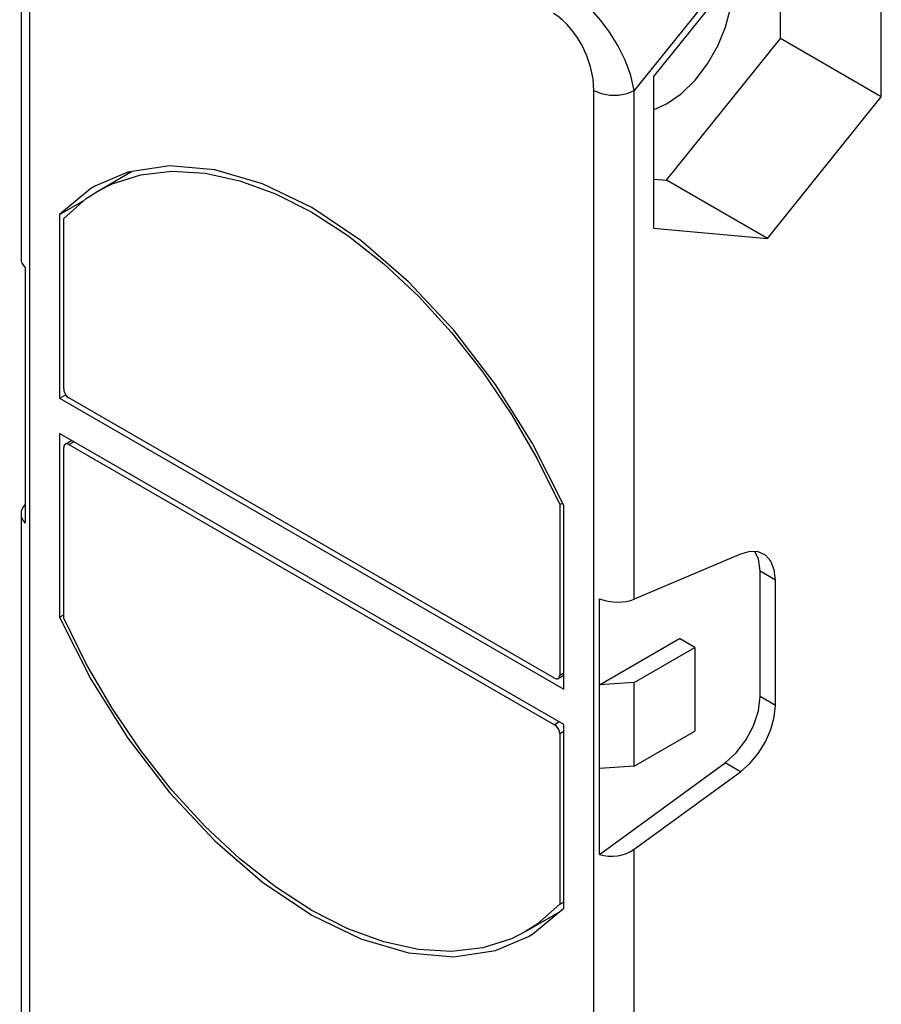
# Model space of a CAD drawing. Units: inches. Extents: x 0.4 to 16.6, y 0.6 to 10.4.
# Drawn here: x 13.7 to 14.3, y 7.5 to 8.2 of the extents above; entities that cross this region are included whole.
import ezdxf

# ---------------------------------------------------------------- set-up
doc = ezdxf.new("R2010")
doc.units = ezdxf.units.IN
doc.header["$LTSCALE"] = 0.935
doc.header["$MEASUREMENT"] = 0
doc.layers.get('0').update_dxf_attribs({"linetype": 'CONTINUOUS'})
doc.layers.add('02___PRT_ALL_AXES', color=7, linetype='CONTINUOUS')
doc.layers.add('AXIS_COSMETIC_THREADS', color=7, linetype='CONTINUOUS')

msp = doc.modelspace()

# ---------------------------------------------------------------- linework, layer by layer
at = {"color": 7, "linetype": 'CONTINUOUS'}
for p, q in [((13.6741, 8.40423), (13.6741, 8.05442)), ((13.67987, 8.3962), (13.67987, 7.52101)), ((14.20051, 8.29939), (14.09745, 8.17118)), ((14.18932, 8.27885), (14.11067, 8.18101)), ((14.19836, 8.20714), (14.19836, 8.27804)), ((14.26796, 8.16696), (14.26796, 8.27182)), ((14.11972, 8.10931), (14.19836, 8.20714)), ((14.26796, 8.16696), (14.19836, 8.20714)), ((14.11067, 8.18101), (14.11067, 8.07615)), ((14.06961, 7.296), (14.06961, 8.17118)), ((14.18932, 8.06913), (14.26796, 8.16696)), ((14.11067, 8.11012), (14.11972, 8.10931)), ((14.18932, 8.06913), (14.11972, 8.10931)), ((13.70353, 7.9652), (13.70353, 8.08294)), ((14.11067, 8.07615), (14.18932, 8.06913)), ((14.04233, 7.76541), (13.70715, 7.95893)), ((13.70459, 7.92703), (13.70899, 7.92958)), ((13.70715, 7.92678), (13.71049, 7.92871)), ((13.70353, 7.80695), (13.70353, 7.92469)), ((13.70715, 7.92678), (14.04233, 7.73327)), ((14.04595, 7.88525), (14.04787, 7.88636)), ((14.04595, 7.88525), (14.04595, 7.7675)), ((13.6741, 7.87886), (13.6741, 7.52905)), ((14.04489, 7.76516), (14.04873, 7.76738)), ((14.04595, 7.7675), (14.04873, 7.76911)), ((14.04567, 7.7352), (14.04233, 7.73327)), ((14.04873, 7.72861), (14.04595, 7.727)), ((14.04595, 7.727), (14.04595, 7.60926)), ((14.04595, 7.60926), (14.04873, 7.61087))]:
    msp.add_line(p, q, dxfattribs=at)
for points in [[(14.09745, 8.17118), (14.09505, 8.18163), (14.09107, 8.19224), (14.08597, 8.2024), (14.08021, 8.21161), (14.07428, 8.21956), (14.06848, 8.22621), (14.06298, 8.23165), (14.05786, 8.23603), (14.05315, 8.23952), (14.04873, 8.24231)], [(14.11067, 8.15788), (14.11972, 8.16193), (14.12979, 8.16905), (14.13935, 8.17844), (14.14793, 8.18961), (14.15509, 8.20202), (14.16048, 8.21503), (14.16382, 8.22801), (14.16496, 8.24029)], [(14.06961, 8.17118), (14.06899, 8.17935), (14.06724, 8.18754), (14.06461, 8.19529), (14.06141, 8.20222), (14.05794, 8.20813), (14.05443, 8.21301), (14.05101, 8.21694), (14.04775, 8.22005), (14.04469, 8.22248), (14.04177, 8.22437)], [(14.06961, 8.17118), (14.07459, 8.16909), (14.08045, 8.16799), (14.08661, 8.16799), (14.09247, 8.16909), (14.09745, 8.17118)], [(13.70353, 7.9652), (13.7037, 7.96381), (13.70422, 7.96233), (13.70501, 7.96096), (13.70603, 7.95977), (13.70715, 7.95893)], [(13.70459, 7.92704), (13.70422, 7.92675), (13.7037, 7.92588), (13.70353, 7.92469)], [(13.70715, 7.92678), (13.70603, 7.92722), (13.70501, 7.92721), (13.70459, 7.92704)], [(14.04489, 7.76516), (14.04525, 7.76544), (14.04577, 7.76632), (14.04595, 7.7675)], [(14.04233, 7.76541), (14.04344, 7.76497), (14.04446, 7.76499), (14.04489, 7.76516)], [(14.04595, 7.727), (14.04577, 7.72839), (14.04525, 7.72987), (14.04446, 7.73123), (14.04344, 7.73242), (14.04233, 7.73327)]]:
    msp.add_lwpolyline(points, dxfattribs=at)
at = {"layer": '02___PRT_ALL_AXES', "color": 7, "linetype": 'CONTINUOUS'}
for p, q in [((14.09745, 7.81988), (14.09745, 8.17118)), ((13.74917, 8.11504), (13.74707, 8.11334)), ((13.70074, 8.08555), (13.7174, 8.09517)), ((13.70074, 8.08555), (13.70074, 7.95877)), ((13.67693, 8.04911), (13.67693, 7.87243)), ((13.70074, 7.95877), (13.7049, 7.96116)), ((13.70074, 7.95877), (14.04873, 7.75786)), ((13.70074, 7.93434), (13.70074, 7.80755)), ((14.04873, 7.73343), (13.70074, 7.93434)), ((14.04873, 7.75786), (14.04873, 7.88465)), ((14.17068, 7.85102), (14.09745, 7.81988)), ((14.18431, 7.75267), (14.18431, 7.83923)), ((14.19488, 7.83313), (14.18431, 7.83923)), ((14.19488, 7.74656), (14.19488, 7.83313)), ((14.07336, 7.64356), (14.07336, 7.82024)), ((13.70074, 7.80755), (13.70353, 7.80916)), ((14.07336, 7.76083), (14.12863, 7.79274)), ((14.13921, 7.78663), (14.12863, 7.79274)), ((14.09745, 7.76252), (14.13921, 7.78663)), ((14.13921, 7.78663), (14.13921, 7.72877)), ((14.09745, 7.76252), (14.07336, 7.76083)), ((14.09745, 7.70466), (14.09745, 7.76252)), ((14.19488, 7.74656), (14.18431, 7.75267)), ((14.04873, 7.60664), (14.04873, 7.73343)), ((14.09745, 7.70466), (14.13921, 7.72877)), ((14.07336, 7.64356), (14.1601, 7.70683)), ((14.09745, 7.70466), (14.07336, 7.70297)), ((14.17068, 7.70072), (14.1601, 7.70683)), ((14.09745, 7.64731), (14.17068, 7.70072)), ((14.09745, 7.296), (14.09745, 7.64731)), ((14.04116, 7.60123), (14.0432, 7.60203))]:
    msp.add_line(p, q, dxfattribs=at)
for points in [[(14.04873, 7.88465), (14.02719, 7.92748), (14.00172, 7.9682), (13.97296, 8.00578), (13.94166, 8.03922), (13.90864, 8.06768), (13.87474, 8.09041), (13.84084, 8.10682), (13.80781, 8.1165), (13.77651, 8.11919), (13.74776, 8.11482), (13.72512, 8.10522)], [(13.72512, 8.10522), (13.72228, 8.10351), (13.70074, 8.08555)], [(14.18673, 7.85115), (14.18301, 7.8526), (14.17714, 7.85284), (14.17068, 7.85102)], [(14.18431, 7.83923), (14.18316, 7.8477), (14.18057, 7.8527)], [(14.19488, 7.83313), (14.19409, 7.84031), (14.19174, 7.84615), (14.18798, 7.85033), (14.18673, 7.85115)], [(13.70074, 7.80755), (13.72228, 7.76472), (13.74776, 7.72399), (13.77651, 7.68642), (13.80781, 7.65297), (13.84084, 7.62452), (13.87474, 7.60179), (13.90864, 7.58537), (13.94166, 7.5757), (13.97296, 7.573), (14.00172, 7.57737), (14.02435, 7.58698)], [(14.1601, 7.70683), (14.16779, 7.71377), (14.17455, 7.72259), (14.17981, 7.73257), (14.18316, 7.74288), (14.18431, 7.75267)], [(14.17068, 7.70072), (14.17714, 7.70636), (14.18301, 7.71338), (14.18798, 7.72138), (14.19174, 7.7299), (14.19409, 7.73846), (14.19488, 7.74656)], [(14.02435, 7.58698), (14.02719, 7.58868), (14.04873, 7.60664)]]:
    msp.add_lwpolyline(points, dxfattribs=at)
for centre, major_axis, ratio, start_param, end_param in [((13.69378, 8.05293), (0.01966, -0.00199), 0.497502, -3.091096, -2.548218), ((13.69378, 7.88036), (0.01961, 0.00258), 0.646879, 8.801117, 9.882857), ((14.08353, 7.82791), (0.01966, -0.00199), 0.497502, -2.063486, -0.735056), ((14.08353, 7.65534), (0.01961, 0.00258), 0.646879, -2.198782, -0.870351)]:
    msp.add_ellipse(centre, major_axis=major_axis, ratio=ratio, start_param=start_param, end_param=end_param, dxfattribs=at)
at = {"layer": 'AXIS_COSMETIC_THREADS', "color": 7, "linetype": 'CONTINUOUS'}
for p, q in [((13.7271, 8.10181), (13.7503, 8.11521)), ((14.02237, 7.59038), (14.04465, 7.60324))]:
    msp.add_line(p, q, dxfattribs=at)
for points in [[(13.7271, 8.10181), (13.7369, 8.10677), (13.75669, 8.11311), (13.77819, 8.11561), (13.80108, 8.11422), (13.82504, 8.10896), (13.84971, 8.0999), (13.87474, 8.08719), (13.89977, 8.071), (13.92444, 8.05157), (13.94839, 8.02917), (13.97128, 8.00413), (13.99278, 7.97681), (14.01258, 7.9476), (14.03039, 7.91694), (14.04595, 7.88525)], [(13.70353, 8.08294), (13.71909, 8.09666), (13.7271, 8.10181)], [(14.02237, 7.59038), (14.01258, 7.58543), (13.99278, 7.57908), (13.97128, 7.57659), (13.94839, 7.57798), (13.92444, 7.58324), (13.89977, 7.59229), (13.87474, 7.605), (13.84971, 7.6212), (13.82504, 7.64063), (13.80108, 7.66303), (13.77819, 7.68807), (13.75669, 7.71539), (13.7369, 7.74459), (13.71909, 7.77526), (13.70353, 7.80695)], [(14.04595, 7.60926), (14.03039, 7.59554), (14.02237, 7.59038)]]:
    msp.add_lwpolyline(points, dxfattribs=at)

doc.saveas('drawing.dxf')
